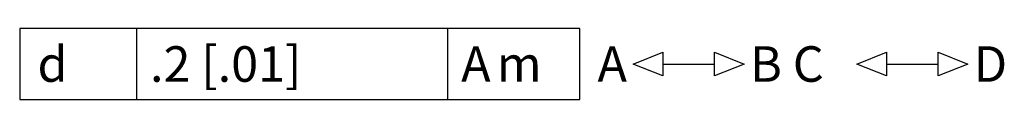
# Model space of a CAD drawing. Units: inches. Extents: x 0.4 to 57.9, y 0.6 to 25.3.
# Drawn here: x 55.1 to 57.9, y 25.1 to 25.3 of the extents above; entities that cross this region are included whole.
import ezdxf

# ---------------------------------------------------------------- set-up
doc = ezdxf.new("R2010")
doc.units = ezdxf.units.IN
doc.header["$LTSCALE"] = 0.935
doc.header["$MEASUREMENT"] = 0
doc.layers.add('GEOMETRIC_TOLERANCES', color=7, linetype='CONTINUOUS')
doc.styles.add('TEXTSTYLE_6', font='gdt')

msp = doc.modelspace()

# ---------------------------------------------------------------- linework, layer by layer
at = {"layer": 'GEOMETRIC_TOLERANCES', "color": 7, "linetype": 'CONTINUOUS'}
for p, q in [((55.1418, 25.3137), (55.1418, 25.1137)), ((56.7168, 25.3137), (55.1418, 25.3137)), ((55.4709, 25.1137), (55.4709, 25.3137)), ((56.3459, 25.1137), (56.3459, 25.3137)), ((56.7168, 25.1137), (56.7168, 25.3137)), ((56.9501, 25.2137), (57.0959, 25.2137)), ((57.5793, 25.2137), (57.7251, 25.2137)), ((55.1418, 25.1137), (56.7168, 25.1137))]:
    msp.add_line(p, q, dxfattribs=at)
for points in [[(56.8668, 25.2137), (56.9501, 25.2471), (56.9501, 25.1804), (56.8668, 25.2137)], [(57.0959, 25.1804), (57.0959, 25.2471), (57.1793, 25.2137), (57.0959, 25.1804)], [(57.4959, 25.2137), (57.5793, 25.2471), (57.5793, 25.1804), (57.4959, 25.2137)], [(57.7251, 25.1804), (57.7251, 25.2471), (57.8084, 25.2137), (57.7251, 25.1804)]]:
    msp.add_lwpolyline(points, dxfattribs=at)

# ---------------------------------------------------------------- texts
at = {"layer": 'GEOMETRIC_TOLERANCES', "color": 7, "linetype": 'CONTINUOUS', "style": 'TEXTSTYLE_6'}
for s, p in [('d', (55.1918, 25.1637)), ('m', (56.4834, 25.1637))]:
    msp.add_text(s, height=0.1, dxfattribs=at).set_placement(p)
at = {"layer": 'GEOMETRIC_TOLERANCES', "color": 7, "linetype": 'CONTINUOUS'}
for s, p in [('.2 [.01]', (55.5084, 25.1637)), ('A', (56.3834, 25.1637)), ('A', (56.7668, 25.1637)), ('B C', (57.1959, 25.1637)), ('D', (57.8251, 25.1637))]:
    msp.add_text(s, height=0.1, dxfattribs=at).set_placement(p)

doc.saveas('drawing.dxf')
